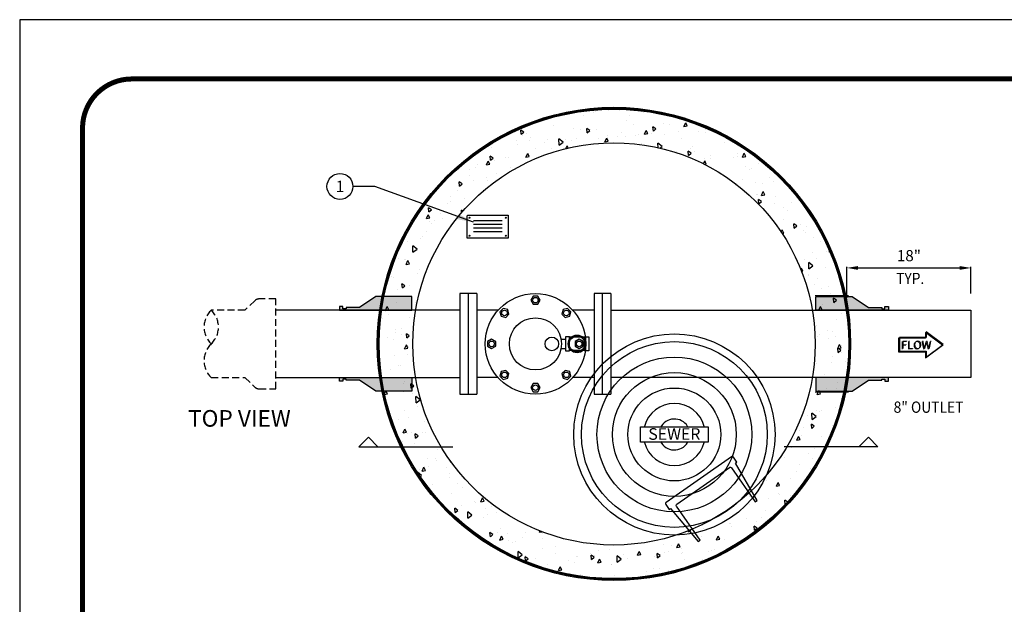
# Model space of a CAD drawing. Extents: x -126 to 163, y 80 to 454.
# Drawn here: x -126 to 50, y 350 to 454 of the extents above; entities that cross this region are included whole.
import ezdxf
from ezdxf.enums import TextEntityAlignment as Align

# ---------------------------------------------------------------- set-up
doc = ezdxf.new("R2010")
doc.units = 0
doc.header["$LTSCALE"] = 5
doc.header["$MEASUREMENT"] = 0
doc.linetypes.add('HIDDEN', pattern=[0.375, 0.25, -0.125])
doc.layers.get('0').update_dxf_attribs({"linetype": 'CONTINUOUS'})
doc.layers.get('DEFPOINTS').update_dxf_attribs({"linetype": 'CONTINUOUS'})
for name, color, linetype in [('CON', 6, 'CONTINUOUS'), ('DIM', 1, 'CONTINUOUS'), ('HATCH', 2, 'CONTINUOUS'), ('NOT', 7, 'CONTINUOUS'), ('PVF', 3, 'CONTINUOUS'), ('SHT', 1, 'CONTINUOUS'), ('TEX', 9, 'CONTINUOUS')]:
    doc.layers.add(name, color=color, linetype=linetype)
doc.layers.add('NO PRINT', color=7, linetype='CONTINUOUS', plot=False)
doc.styles.add('4', font='simplex')
doc.styles.add('SIMPLEX', font='SIMPLEX.SHX', dxfattribs={"width": 0.9})
doc.dimstyles.get("Standard").update_dxf_attribs({"dimtxt": 0.18, "dimasz": 0.18, "dimexe": 0.18, "dimexo": 0.0625, "dimgap": 0.09, "dimtad": 0, "dimtih": 1, "dimtoh": 1, "dimdec": 4, "dimzin": 0, "dimdsep": 46, "dimtxsty": 'Standard', "dimcen": 0.09, "dimadec": 0, "dimazin": 0, "dimtfac": 1, "dimtdec": 4, "dimtofl": 0, "dimtmove": 0, "dimatfit": 3, "dimfxl": 0, "dimtolj": 1, "dimtzin": 0, "dimarcsym": 0})

# ---------------------------------------------------------------- blocks, each defined once
blk = doc.blocks.new('*D12')
at = {"layer": 'DEFPOINTS', "color": 0, "linetype": 'Continuous'}
for p in [(43.73, 409.94), (43.73, 402.38), (21.52, 401.59)]:
    blk.add_point(p, dxfattribs=at)
at = {"layer": 'DIM', "color": 0, "linetype": 'Continuous', "lineweight": -2}
for p, q in [((21.52, 404.59), (21.52, 410.12)), ((23.52, 409.94), (41.73, 409.94)), ((43.73, 405.38), (43.73, 410.12))]:
    blk.add_line(p, q, dxfattribs=at)
at = {"layer": 'DIM', "color": 0, "linetype": 'Continuous'}
for points in [[(23.52, 410.27), (23.52, 409.6), (21.52, 409.94)], [(41.73, 410.27), (41.73, 409.6), (43.73, 409.94)]]:
    blk.add_solid(points, dxfattribs=at)
at = {"layer": 'DIM', "color": 0, "linetype": 'Continuous', "insert": (32.63, 412.13), "char_height": 2, "attachment_point": 5, "style": 'SIMPLEX'}
blk.add_mtext('\\A1;18"', dxfattribs=at)
blk = doc.blocks.new('*X1')
at = {"color": 0, "linetype": 'Continuous'}
for p, q in [((-9.89, 479.31), (-9.89, 479.31)), ((-9.79, 479.68), (-9.79, 479.68)), ((-5.1, 479.69), (-5.1, 479.69)), ((-4.62, 479.91), (-4.62, 479.91)), ((-2.46, 480.19), (-2.47, 480.59)), ((-2.46, 480.19), (-1.9, 480.6)), ((-0.29, 480.1), (-0.29, 480.1)), ((2.72, 480.23), (2.72, 480.23)), ((3.89, 479.66), (3.89, 479.66)), ((-14.78, 478.27), (-14.78, 478.27)), ((-12.34, 478.81), (-12.34, 478.81)), ((-6.84, 479.06), (-6.84, 479.06)), ((0.82, 478.2), (0.82, 478.2)), ((1.45, 479.12), (1.45, 479.12)), ((2.18, 477.45), (2.18, 477.45)), ((7.57, 477.74), (7.57, 477.74)), ((8.5, 477.52), (8.5, 477.52)), ((11.17, 477.16), (11.47, 477.84)), ((11.76, 477.27), (11.47, 477.84)), ((11.77, 478.24), (11.77, 478.24)), ((-17.94, 475.77), (-18.01, 476.51)), ((-17.48, 476.15), (-18.01, 476.51)), ((-17.94, 475.77), (-17.48, 476.15)), ((-17.02, 475.87), (-17.02, 475.87)), ((-12.24, 477.37), (-12.24, 477.37)), ((-8.66, 476.88), (-8.66, 476.88)), ((-7.42, 476.66), (-7.42, 476.66)), ((-6.13, 476.06), (-6.19, 476.8)), ((-5.67, 476.44), (-6.19, 476.8)), ((-6.13, 476.06), (-5.67, 476.44)), ((-4.57, 476.62), (-4.57, 476.62)), ((-0.05, 476.05), (-0.05, 476.05)), ((3.08, 475.76), (3.08, 475.76)), ((4.1, 475.79), (4.4, 476.47)), ((4.1, 475.79), (4.69, 475.9)), ((4.69, 475.9), (4.4, 476.47)), ((5.43, 475.83), (5.43, 475.83)), ((5.69, 476.35), (5.62, 477.09)), ((6.15, 476.73), (5.62, 477.09)), ((5.69, 476.35), (6.15, 476.73)), ((7.73, 475.76), (7.73, 475.76)), ((10.24, 476.24), (10.24, 476.24)), ((11.17, 477.16), (11.76, 477.27)), ((13.74, 476.36), (13.74, 476.36)), ((15.03, 476.62), (15.03, 476.62)), ((15.07, 476.08), (15.07, 476.08)), ((16.16, 476.77), (16.16, 476.77)), ((-23.04, 474.02), (-23.04, 474.02)), ((-18.71, 474.65), (-18.71, 474.65)), ((-17.65, 475.61), (-17.65, 475.61)), ((-16.46, 474.71), (-16.46, 474.71)), ((-16.27, 475.19), (-16.27, 475.19)), ((-13.76, 474.25), (-13.76, 474.25)), ((-13.21, 474.85), (-13.21, 474.85)), ((-11.18, 473.81), (-11.2, 474.94)), ((-10.45, 474.34), (-11.2, 474.94)), ((-11.18, 473.81), (-10.45, 474.34)), ((-9.97, 474.93), (-9.97, 474.93)), ((-8.96, 474.66), (-8.96, 474.66)), ((-8.03, 475.08), (-8.03, 475.08)), ((-4.17, 475.04), (-4.17, 475.04)), ((-2.97, 474.41), (-2.66, 475.1)), ((-2.97, 474.41), (-2.38, 474.53)), ((-2.38, 474.53), (-2.66, 475.1)), ((-2.49, 475.51), (-2.49, 475.51)), ((-0.69, 475.4), (-0.69, 475.4)), ((0.64, 475.45), (0.64, 475.45)), ((2.56, 475.54), (2.56, 475.54)), ((3.64, 474.12), (3.64, 474.12)), ((6.53, 473.38), (6.51, 474.19)), ((7.26, 473.6), (6.51, 474.19)), ((10.76, 475.08), (10.76, 475.08)), ((18.43, 474.33), (18.43, 474.33)), ((-23.36, 473.47), (-23.36, 473.47)), ((-18.56, 473.87), (-18.56, 473.87)), ((-17.1, 471.66), (-16.8, 472.35)), ((-16.51, 471.78), (-16.8, 472.35)), ((-15.38, 473.17), (-15.38, 473.17)), ((-12.59, 473.27), (-12.59, 473.27)), ((-9.96, 473.22), (-9.73, 473.72)), ((-9.53, 473.32), (-9.73, 473.72)), ((6.86, 473.31), (7.26, 473.6)), ((9.81, 472.75), (9.81, 472.75)), ((11.99, 472.01), (11.92, 472.76)), ((12.45, 472.39), (11.92, 472.76)), ((11.99, 472.01), (12.45, 472.39)), ((12.25, 473.29), (12.25, 473.29)), ((12.7, 473.59), (12.7, 473.59)), ((13.03, 472.64), (13.03, 472.64)), ((20.76, 472.38), (20.76, 472.38)), ((21.64, 471.69), (21.95, 472.37)), ((22.23, 471.8), (21.95, 472.37)), ((23.8, 472.3), (23.8, 472.31)), ((23.8, 472.3), (23.81, 472.31)), ((-25.69, 470.43), (-25.69, 470.43)), ((-24.17, 470.29), (-23.87, 470.98)), ((-24.17, 470.29), (-23.58, 470.4)), ((-23.58, 470.4), (-23.87, 470.98)), ((-23.46, 471.14), (-23.52, 471.88)), ((-23, 471.52), (-23.52, 471.88)), ((-23.46, 471.14), (-23, 471.52)), ((-22.65, 471.04), (-22.65, 471.04)), ((-20.77, 471.58), (-20.77, 471.58)), ((-20.21, 471.58), (-20.21, 471.58)), ((-17.1, 471.66), (-16.51, 471.78)), ((-16.09, 471.22), (-16.09, 471.22)), ((14.66, 470.5), (14.88, 471)), ((15.16, 470.43), (14.88, 471)), ((14.9, 471.39), (14.9, 471.39)), ((14.9, 470.38), (15.16, 470.43)), ((15.93, 471.36), (15.93, 471.36)), ((15.96, 471.97), (15.96, 471.97)), ((20.08, 471.62), (20.08, 471.62)), ((20.7, 471.89), (20.7, 471.89)), ((21.64, 471.69), (22.23, 471.8)), ((24.54, 470.53), (24.54, 470.53)), ((-27.22, 469.56), (-27.22, 469.56)), ((-26.17, 469.89), (-26.17, 469.89)), ((-22.43, 468.82), (-22.43, 468.82)), ((-19.87, 469.88), (-19.87, 469.88)), ((15.3, 470.2), (15.3, 470.2)), ((22.1, 469.99), (22.1, 469.99)), ((22.97, 469.45), (22.97, 469.45)), ((23.23, 469.73), (23.23, 469.73)), ((-28.97, 466.51), (-29.04, 467.26)), ((-28.51, 466.9), (-29.04, 467.26)), ((-28.97, 466.51), (-28.51, 466.9)), ((-27.23, 468.43), (-27.23, 468.43)), ((-26.58, 467.42), (-26.58, 467.42)), ((-24.14, 467.96), (-24.14, 467.96)), ((-23.9, 467.45), (-23.9, 467.45)), ((20.6, 466.91), (20.6, 466.91)), ((21.69, 467.73), (21.69, 467.73)), ((24.01, 467.11), (24.01, 467.11)), ((25.24, 467.01), (25.24, 467.01)), ((26.48, 468.11), (26.48, 468.11)), ((27.25, 467.25), (27.25, 467.25)), ((-29.31, 465.69), (-29.31, 465.69)), ((-24.76, 465.79), (-24.76, 465.79)), ((25.05, 464.84), (25.35, 465.52)), ((25.64, 464.95), (25.35, 465.52)), ((-34.7, 464.11), (-34.7, 464.11)), ((-31.1, 463.38), (-31.1, 463.38)), ((-30.63, 464.72), (-30.63, 464.72)), ((-30.52, 463.81), (-30.52, 463.81)), ((-28.07, 464.35), (-28.07, 464.35)), ((24.16, 465.08), (24.16, 465.08)), ((24.29, 464.98), (24.29, 464.98)), ((24.59, 463.33), (24.52, 464.08)), ((25.05, 463.72), (24.52, 464.08)), ((24.59, 463.33), (25.05, 463.72)), ((25.05, 464.84), (25.64, 464.95)), ((27.41, 463.46), (27.41, 463.46)), ((27.5, 464.57), (27.5, 464.57)), ((30.46, 463.61), (30.46, 463.61)), ((32.22, 463.87), (32.22, 463.87)), ((-34.49, 461.88), (-34.55, 462.63)), ((-34.03, 462.27), (-34.55, 462.63)), ((-34.49, 461.88), (-34.03, 462.27)), ((-32.43, 461.67), (-32.43, 461.67)), ((-28.63, 461.77), (-28.64, 462.19)), ((-28.42, 462.01), (-28.64, 462.19)), ((29.01, 462.65), (29.01, 462.65)), ((29.77, 462.13), (29.77, 462.13)), ((-34.9, 460.69), (-34.59, 461.38)), ((-34.9, 460.69), (-34.31, 460.81)), ((-34.31, 460.81), (-34.59, 461.38)), ((-34.45, 460.19), (-34.45, 460.19)), ((-34.05, 459.89), (-34.05, 459.89)), ((-33.43, 460.35), (-33.43, 460.35)), ((-32.01, 460.73), (-32.01, 460.73)), ((28.96, 460.53), (28.96, 460.53)), ((-34.97, 458.34), (-34.97, 458.34)), ((28.34, 458.82), (28.34, 458.82)), ((28.57, 458.25), (28.76, 458.67)), ((28.72, 458.04), (29.04, 458.1)), ((29.05, 458.1), (28.76, 458.67)), ((30.89, 459), (30.82, 459.74)), ((31.35, 459.38), (30.82, 459.74)), ((30.89, 459), (31.35, 459.38)), ((32.04, 459.69), (32.04, 459.69)), ((32.64, 458.61), (32.64, 458.61)), ((32.94, 458.13), (32.94, 458.13)), ((33.15, 459.22), (33.15, 459.22)), ((-38.38, 456.58), (-38.38, 456.58)), ((-35.94, 457.12), (-35.94, 457.12)), ((-35.56, 457.54), (-35.56, 457.54)), ((34.31, 457.25), (34.31, 457.25)), ((35.61, 456.57), (35.61, 456.57)), ((-37.46, 455.06), (-37.46, 455.06)), ((-37.33, 454.68), (-37.35, 455.81)), ((-36.6, 455.22), (-37.35, 455.81)), ((-37.33, 454.68), (-36.6, 455.22)), ((-33.29, 455.1), (-33.29, 455.1)), ((34.08, 454.57), (34.08, 454.57)), ((36.58, 454.81), (36.58, 454.81)), ((37.19, 454.66), (37.12, 455.41)), ((37.45, 455.18), (37.12, 455.41)), ((37.19, 454.66), (37.55, 454.96)), ((-39.88, 453.5), (-39.88, 453.5)), ((-38.84, 453.29), (-38.84, 453.29)), ((-38.71, 453.33), (-38.71, 453.33)), ((-38.56, 452.47), (-38.26, 453.16)), ((-37.97, 452.59), (-38.26, 453.16)), ((-34.04, 453.69), (-34.04, 453.69)), ((32.77, 453.44), (32.77, 453.44)), ((33.52, 451.71), (33.5, 452.83)), ((34.25, 452.24), (33.5, 452.83)), ((34.88, 453.62), (34.88, 453.62)), ((37.32, 454.16), (37.32, 454.16)), ((37.95, 453.67), (37.95, 453.67)), ((-38.56, 452.47), (-37.97, 452.59)), ((-36.2, 451.58), (-36.2, 451.58)), ((32.07, 451.61), (32.17, 451.83)), ((32.45, 451.26), (32.17, 451.83)), ((32.23, 451.21), (32.45, 451.26)), ((33.52, 451.71), (34.25, 452.24)), ((36.54, 451.92), (36.54, 451.92)), ((-41.82, 449.31), (-41.82, 449.31)), ((-41.17, 450.26), (-41.17, 450.26)), ((-40.88, 450.23), (-40.88, 450.23)), ((-36.44, 450.89), (-36.44, 450.89)), ((33.39, 450.54), (33.39, 450.54)), ((33.44, 450.69), (33.44, 450.69)), ((35.01, 449.92), (35.01, 449.92)), ((-40.13, 447.96), (-40.13, 447.96)), ((-39.22, 448.29), (-39.29, 449.03)), ((-38.76, 448.67), (-39.29, 449.03)), ((-39.22, 448.29), (-38.76, 448.67)), ((-37.91, 448.64), (-37.91, 448.64)), ((34.53, 448.84), (34.53, 448.84)), ((35.71, 448.25), (35.71, 448.25)), ((37.07, 448.62), (37.07, 448.62)), ((-39.56, 446.87), (-39.56, 446.87)), ((37.47, 447.28), (37.47, 447.28)), ((37.97, 445.69), (37.91, 446.44)), ((38.43, 446.08), (37.91, 446.44)), ((37.97, 445.69), (38.43, 446.08)), ((37.98, 445.81), (37.98, 445.81)), ((-42.22, 444.25), (-41.92, 444.94)), ((-42.22, 444.25), (-41.63, 444.37)), ((-41.63, 444.37), (-41.92, 444.94)), ((-40.24, 445.61), (-40.24, 445.61)), ((-37.29, 444.43), (-37.29, 444.43)), ((-36.99, 443.99), (-36.99, 443.99)), ((-36.95, 445.72), (-36.95, 445.72)), ((35.27, 444.29), (35.58, 444.98)), ((35.27, 444.29), (35.86, 444.41)), ((35.86, 444.41), (35.58, 444.98)), ((35.93, 445.27), (35.93, 445.27)), ((38.46, 444.33), (38.46, 444.33)), ((-42.69, 442.74), (-42.69, 442.74)), ((-41.78, 443.61), (-41.78, 443.61)), ((-37.89, 442.97), (-37.89, 442.97)), ((38.4, 442.63), (38.4, 442.63)), ((39.3, 443.63), (39.3, 443.63)), ((40.25, 443.37), (40.25, 443.37)), ((-40.37, 440.89), (-40.37, 440.89)), ((-39.31, 440.96), (-39.31, 440.96)), ((34.84, 441.6), (34.84, 441.6)), ((36.86, 440.62), (36.86, 440.62)), ((37.81, 440.55), (37.81, 440.55)), ((-41.83, 439.35), (-41.83, 439.35)), ((-40.85, 438.96), (-40.85, 438.96)), ((-40.42, 440.3), (-40.42, 440.3)), ((-39.39, 439.9), (-39.39, 439.9)), ((-38.44, 439.32), (-38.5, 440.07)), ((-37.98, 439.71), (-38.5, 440.07)), ((-38.44, 439.32), (-37.98, 439.71)), ((35.04, 439.5), (35.04, 439.5)), ((35.37, 440.01), (35.37, 440.01)), ((37.1, 439.16), (37.1, 439.16)), ((38.29, 439.64), (38.29, 439.64)), ((-38.81, 437.4), (-38.51, 438.09)), ((-38.81, 437.4), (-38.23, 437.52)), ((-38.22, 437.52), (-38.51, 438.09)), ((-38.15, 437.86), (-38.15, 437.86)), ((38.68, 437.44), (38.98, 438.13)), ((38.68, 437.44), (39.27, 437.56)), ((38.76, 436.73), (38.69, 437.47)), ((39.22, 437.11), (38.69, 437.47)), ((38.76, 436.73), (39.22, 437.11)), ((39.27, 437.56), (38.98, 438.13)), ((39.33, 437.98), (39.33, 437.98)), ((-43.56, 436.1), (-43.56, 436.1)), ((-43.32, 436.28), (-43.32, 436.28)), ((-40.54, 436.2), (-40.54, 436.2)), ((-38.38, 436.31), (-38.38, 436.31)), ((37.79, 435.97), (37.79, 435.97)), ((39.37, 436.72), (39.37, 436.72)), ((-43.49, 435.08), (-43.59, 435.15)), ((-43.58, 435), (-43.49, 435.08)), ((-41.3, 433.66), (-41.3, 433.66)), ((-39.92, 434.31), (-39.92, 434.31)), ((-39.64, 434.35), (-39.64, 434.35)), ((34.87, 434.81), (34.87, 434.81)), ((37.56, 435.01), (37.56, 435.01)), ((40.05, 435.03), (40.05, 435.03)), ((-37.45, 431.66), (-37.45, 431.66)), ((36.25, 432.7), (36.25, 432.7)), ((40.26, 433.33), (40.26, 433.33)), ((-39.03, 431.22), (-39.03, 431.22)), ((-38.78, 431.59), (-38.78, 431.59)), ((-37.65, 430.36), (-37.72, 431.1)), ((-37.19, 430.74), (-37.72, 431.1)), ((-37.65, 430.36), (-37.19, 430.74)), ((33.91, 430.92), (33.91, 430.92)), ((35.02, 429.22), (35.32, 429.91)), ((35.61, 429.34), (35.32, 429.91)), ((36.63, 430.2), (36.63, 430.2)), ((38.52, 430.26), (38.52, 430.26)), ((38.72, 431.33), (38.72, 431.33)), ((39.79, 430.02), (39.79, 430.02)), ((-42.47, 429.18), (-42.17, 429.87)), ((-42.47, 429.18), (-41.89, 429.3)), ((-41.89, 429.3), (-42.17, 429.87)), ((-38.99, 429.66), (-38.99, 429.66)), ((-37.4, 429.36), (-37.4, 429.36)), ((-36.77, 427.69), (-36.8, 428.82)), ((-36.05, 428.22), (-36.79, 428.82)), ((-36.77, 427.69), (-36.05, 428.22)), ((-36.76, 428.78), (-36.76, 428.78)), ((35.02, 429.22), (35.61, 429.34)), ((39.54, 427.76), (39.48, 428.51)), ((39.79, 428.29), (39.48, 428.51)), ((-42.15, 427.19), (-42.15, 427.19)), ((-36.53, 427.01), (-36.53, 427.01)), ((35.86, 426.4), (35.86, 426.4)), ((38.3, 426.95), (38.3, 426.95)), ((39.54, 427.76), (39.69, 427.89)), ((-41.34, 425.75), (-41.34, 425.75)), ((-39.88, 424.76), (-39.88, 424.76)), ((-38.9, 426.29), (-38.9, 426.29)), ((-38.06, 425.01), (-38.06, 425.01)), ((33.22, 425.37), (33.22, 425.37)), ((34.08, 424.71), (34.06, 425.84)), ((34.81, 425.24), (34.06, 425.84)), ((34.08, 424.71), (34.81, 425.24)), ((34.84, 426.27), (34.84, 426.27)), ((35.39, 426.13), (35.39, 426.13)), ((-39.07, 422.33), (-38.76, 423.02)), ((-38.48, 422.45), (-38.76, 423.02)), ((-35.22, 424.36), (-35.22, 424.36)), ((32.52, 423.24), (32.52, 423.24)), ((34.03, 423.13), (33.96, 423.88)), ((34.49, 423.52), (33.96, 423.88)), ((34.03, 423.13), (34.49, 423.52)), ((34.37, 423.33), (34.37, 423.33)), ((37.66, 423.69), (37.66, 423.69)), ((-39.07, 422.33), (-38.48, 422.45)), ((-38.27, 422.25), (-38.27, 422.25)), ((-37.61, 422.32), (-37.61, 422.32)), ((-36.87, 421.39), (-36.93, 422.14)), ((-36.41, 421.78), (-36.93, 422.14)), ((-36.87, 421.39), (-36.41, 421.78)), ((-35.6, 422.36), (-35.6, 422.36)), ((-35.02, 422.39), (-35.02, 422.39)), ((30.98, 421.24), (30.98, 421.24)), ((31.36, 421), (31.66, 421.69)), ((31.36, 421), (31.94, 421.12)), ((31.95, 421.12), (31.66, 421.69)), ((31.92, 422.79), (31.92, 422.79)), ((32.25, 421.93), (32.25, 421.93)), ((35.77, 421.62), (35.77, 421.62)), ((-39.15, 420.75), (-39.15, 420.75)), ((-37.13, 420.36), (-37.13, 420.36)), ((-35.34, 419.88), (-35.34, 419.88)), ((-32.98, 419.37), (-32.98, 419.37)), ((30.43, 419.72), (30.43, 419.72)), ((34.51, 419.49), (34.51, 419.49)), ((37.14, 420.86), (37.14, 420.86)), ((-34.67, 417.72), (-34.67, 417.72)), ((-33.26, 417.78), (-33.26, 417.78)), ((29.13, 417.9), (29.13, 417.9)), ((33.45, 418.59), (33.45, 418.59)), ((34.11, 417.79), (34.11, 417.79)), ((-35.66, 415.48), (-35.36, 416.17)), ((-35.07, 415.6), (-35.36, 416.17)), ((-34.47, 416.3), (-34.47, 416.3)), ((-33.07, 417.44), (-33.07, 417.44)), ((-31.41, 416.1), (-31.41, 416.1)), ((-30.57, 417.05), (-30.58, 417.23)), ((-30.57, 417.05), (-30.5, 417.11)), ((27.1, 416.18), (27.1, 416.18)), ((31.91, 416.59), (31.91, 416.59)), ((33.73, 416.03), (33.73, 416.03)), ((-36.92, 415.76), (-36.92, 415.76)), ((-36.5, 414.63), (-36.52, 415.32)), ((-35.77, 414.72), (-36.52, 415.32)), ((-36.3, 414.33), (-35.77, 414.72)), ((-36.2, 415.71), (-36.2, 415.71)), ((-35.66, 415.48), (-35.07, 415.6)), ((-30.81, 415), (-30.81, 415)), ((-30.79, 414.37), (-30.79, 414.37)), ((30.18, 414.17), (30.18, 414.17)), ((31.39, 415.46), (31.39, 415.46)), ((-33.74, 413.07), (-33.74, 413.07)), ((-29.33, 413.27), (-29.33, 413.27)), ((-28.54, 412.56), (-28.54, 412.56)), ((24.78, 413.15), (24.78, 413.15)), ((25.99, 413.78), (25.99, 413.78)), ((27.7, 412.78), (28, 413.46)), ((27.7, 412.78), (28.28, 412.89)), ((28.28, 412.89), (28, 413.46)), ((-30.48, 411.45), (-30.48, 411.45)), ((-25.19, 410.01), (-24.88, 410.7)), ((-24.6, 410.12), (-24.88, 410.7)), ((22.97, 410.87), (22.97, 410.87)), ((23.24, 411.15), (23.24, 411.15)), ((26.24, 410.56), (26.24, 410.56)), ((28.03, 411.54), (28.03, 411.54)), ((28.26, 411.34), (28.26, 411.34)), ((30.31, 411.2), (30.31, 411.2)), ((-32.05, 409.09), (-31.95, 409.32)), ((-31.66, 408.75), (-31.95, 409.32)), ((-31.72, 408.74), (-31.66, 408.75)), ((-29.78, 408.09), (-29.85, 408.83)), ((-29.32, 408.47), (-29.85, 408.83)), ((-28.56, 409.38), (-28.56, 409.38)), ((-26.27, 410.12), (-26.27, 410.12)), ((-26.12, 409.92), (-26.12, 409.92)), ((-25.19, 410.01), (-24.6, 410.12)), ((-24.33, 408.81), (-24.33, 408.81)), ((-23.21, 409.21), (-23.21, 409.21)), ((22.85, 409.57), (22.85, 409.57)), ((29.29, 409.54), (29.23, 410.29)), ((29.75, 409.92), (29.23, 410.29)), ((29.29, 409.54), (29.75, 409.92)), ((-29.78, 408.09), (-29.32, 408.47)), ((-29.5, 408.58), (-29.5, 408.58)), ((-27.5, 407.07), (-27.52, 408.2)), ((-26.77, 407.6), (-27.52, 408.2)), ((-27.5, 407.07), (-26.77, 407.6)), ((-24.75, 407.2), (-24.75, 407.2)), ((-24, 407.68), (-24, 407.68)), ((-22.44, 408), (-22.44, 408)), ((25.12, 407.13), (25.12, 407.13)), ((25.71, 408.5), (25.71, 408.5)), ((-29.56, 406.8), (-29.56, 406.8)), ((-21.74, 405.24), (-21.74, 405.24)), ((14.38, 405.82), (14.38, 405.82)), ((14.57, 405.71), (14.57, 405.71)), ((14.69, 405.25), (14.69, 405.25)), ((19.36, 406.1), (19.36, 406.1)), ((19.55, 406.04), (19.55, 406.04)), ((19.73, 405.55), (19.73, 405.55)), ((22.31, 406.94), (22.31, 406.94)), ((23.78, 404.91), (23.71, 405.66)), ((24.24, 405.3), (23.71, 405.66)), ((23.78, 404.91), (24.24, 405.3)), ((24.03, 404.56), (24.34, 405.24)), ((24.17, 406.5), (24.17, 406.5)), ((24.57, 404.78), (24.34, 405.24)), ((25.63, 405.63), (25.62, 405.96)), ((25.83, 405.8), (25.62, 405.96)), ((-26.37, 404.38), (-26.37, 404.38)), ((-23.48, 403.75), (-23.55, 404.5)), ((-23.02, 404.13), (-23.55, 404.5)), ((-23.48, 403.75), (-23.02, 404.13)), ((-22.28, 404.56), (-22.28, 404.56)), ((-21.78, 403.16), (-21.47, 403.85)), ((-21.19, 403.28), (-21.47, 403.85)), ((-20.4, 404.3), (-20.4, 404.3)), ((-17.76, 403.55), (-17.76, 403.55)), ((-17.15, 404.44), (-17.15, 404.44)), ((-14.71, 404.54), (-14.6, 404.78)), ((-14.71, 404.54), (-14.22, 404.63)), ((-14.08, 404.38), (-14.08, 404.38)), ((11.96, 404.62), (11.95, 404.81)), ((11.96, 404.62), (12.42, 405)), ((12.25, 404.71), (12.25, 404.71)), ((14.33, 403.86), (14.33, 403.86)), ((16.97, 403.18), (17.27, 403.87)), ((17.56, 403.3), (17.27, 403.87)), ((24.03, 404.56), (24.35, 404.62)), ((-23.82, 402.55), (-23.82, 402.55)), ((-21.78, 403.16), (-21.19, 403.28)), ((-20.2, 403), (-20.2, 403)), ((-19.47, 402.8), (-19.47, 402.8)), ((-19.03, 402.94), (-19.03, 402.94)), ((-14.22, 403.34), (-14.22, 403.34)), ((-11.81, 401.94), (-11.81, 401.94)), ((7.44, 402.28), (7.44, 402.28)), ((8.92, 402.1), (8.92, 402.1)), ((9.9, 401.81), (10.2, 402.49)), ((9.9, 401.81), (10.49, 401.92)), ((10.49, 401.92), (10.2, 402.49)), ((16.97, 403.18), (17.56, 403.3)), ((17.04, 403.07), (17.04, 403.07)), ((18.38, 403.33), (18.38, 403.33)), ((22, 403.11), (22, 403.11)), ((-18.5, 399.95), (-18.52, 401.08)), ((-17.77, 400.48), (-18.52, 401.08)), ((-18.5, 399.95), (-17.77, 400.48)), ((-17.18, 399.41), (-17.25, 400.16)), ((-16.72, 399.8), (-17.25, 400.16)), ((-17.2, 400.36), (-17.2, 400.36)), ((-14.08, 401.62), (-14.08, 401.62)), ((-11.76, 400.7), (-11.76, 400.7)), ((-8.05, 400.16), (-8.05, 400.16)), ((-7.91, 400.24), (-7.91, 400.24)), ((-5.47, 400.78), (-5.47, 400.78)), ((-5.37, 399.7), (-5.43, 400.45)), ((-4.91, 400.09), (-5.43, 400.45)), ((-5.37, 399.7), (-4.91, 400.09)), ((-4.8, 400.3), (-4.8, 400.3)), ((-4.13, 401.26), (-4.13, 401.26)), ((-2.16, 401.49), (-2.16, 401.49)), ((-0.79, 399.21), (-0.81, 400.33)), ((-0.06, 399.74), (-0.81, 400.33)), ((0.37, 400.52), (0.37, 400.52)), ((2.83, 400.44), (3.14, 401.12)), ((2.83, 400.44), (3.42, 400.55)), ((3.42, 400.55), (3.14, 401.12)), ((3.53, 400.51), (3.53, 400.51)), ((5.9, 400.27), (5.9, 400.27)), ((6.45, 399.99), (6.38, 400.74)), ((6.91, 400.38), (6.38, 400.74)), ((6.45, 399.99), (6.91, 400.38)), ((7.71, 400.84), (7.71, 400.84)), ((8.32, 401.1), (8.32, 401.1)), ((10.69, 400.66), (10.69, 400.66)), ((10.76, 401.64), (10.76, 401.64)), ((10.96, 400.99), (10.96, 400.99)), ((15.5, 401.06), (15.5, 401.06)), ((16.14, 401.21), (16.14, 401.21)), ((16.6, 401.42), (16.6, 401.42)), ((18.23, 400.72), (18.2, 401.03)), ((18.47, 400.85), (18.2, 401.03)), ((-17.18, 399.41), (-16.72, 399.8)), ((-15.39, 399.83), (-15.39, 399.83)), ((-13.29, 398.69), (-13.29, 398.69)), ((-11.3, 397.69), (-11, 398.37)), ((-10.71, 397.8), (-11, 398.37)), ((-9.54, 399.5), (-9.54, 399.5)), ((-8.5, 399.08), (-8.5, 399.08)), ((-4.24, 399.06), (-3.93, 399.75)), ((-4.24, 399.06), (-3.65, 399.18)), ((-3.65, 399.18), (-3.93, 399.75)), ((-3.7, 399.48), (-3.7, 399.48)), ((-1.87, 398.82), (-1.87, 398.82)), ((-1.79, 398.86), (-1.79, 398.86)), ((-0.79, 399.21), (-0.06, 399.74)), ((1.1, 399.87), (1.1, 399.87)), ((11.19, 399.66), (11.19, 399.66)), ((14.44, 399.71), (14.44, 399.71)), ((-11.3, 397.69), (-10.71, 397.8)), ((-9.4, 397.17), (-9.4, 397.17)), ((-7.28, 397.06), (-7.28, 397.06)), ((-1.23, 396.84), (-1.23, 396.84)), ((4.39, 397.48), (4.39, 397.48)), ((5.8, 398.07), (5.8, 398.07)), ((6.83, 398.02), (6.83, 398.02)), ((8.37, 397.63), (8.37, 397.63)), ((0.4, 396.38), (0.4, 396.38)), ((0.88, 395.97), (0.87, 396.11)), ((1.05, 395.98), (0.87, 396.11))]:
    blk.add_line(p, q, dxfattribs=at)
blk = doc.blocks.new('FLOW-R')
at = {"layer": 'TEX', "linetype": 'Continuous'}
blk.add_lwpolyline([(-9.232, 3.696), (-23.632, 3.696), (-23.632, -3.696), (-9.232, -3.696), (-9.232, -6.816), (0, 0), (-9.232, 6.816)], close=True, dxfattribs=at)
at = {"layer": 'TEX', "linetype": 'Continuous', "style": 'SIMPLEX'}
blk.add_text('FLOW', height=4.40832, dxfattribs=at).set_placement((-22.52736, -2.33152))

msp = doc.modelspace()

# ---------------------------------------------------------------- hatches: boundary and pattern name
at = {"layer": 'DIM', "linetype": 'Continuous'}
for points in [[(-56.283, 404.808), (-62.747, 404.808), (-65.688, 402.848), (-68.085, 402.848), (-68.085, 402.63), (-68.629, 402.63), (-68.629, 403.029), (-69.283, 403.029), (-69.283, 402.375), (-56.283, 402.375)], [(15.986, 404.808), (22.45, 404.808), (25.391, 402.848), (27.788, 402.848), (27.788, 402.63), (28.332, 402.63), (28.332, 403.029), (28.986, 403.029), (28.986, 402.375), (15.986, 402.375)], [(-56.283, 387.875), (-62.747, 387.875), (-65.688, 389.836), (-68.085, 389.836), (-68.085, 390.054), (-68.629, 390.054), (-68.629, 389.654), (-69.283, 389.654), (-69.283, 390.309), (-56.283, 390.309)], [(15.986, 387.875), (22.45, 387.875), (25.391, 389.836), (27.788, 389.836), (27.788, 390.054), (28.332, 390.054), (28.332, 389.654), (28.986, 389.654), (28.986, 390.309), (15.986, 390.309)]]:
    msp.add_hatch(color=256, dxfattribs=at).paths.add_polyline_path(points)

# ---------------------------------------------------------------- linework, layer by layer
at = {"linetype": 'Continuous'}
for p, q in [((-46.275, 419.385), (-39.1, 419.385)), ((-39.1, 419.385), (-39.1, 415.24)), ((-46.418, 415.24), (-46.418, 419.242)), ((-45.275, 418.413), (-40.158, 418.413)), ((-45.275, 417.756), (-40.158, 417.756)), ((-45.275, 417.098), (-40.158, 417.098)), ((-45.275, 416.441), (-40.158, 416.441)), ((-39.1, 415.24), (-46.418, 415.24))]:
    msp.add_line(p, q, dxfattribs=at)
for centre in [(-46.018, 418.928), (-39.501, 418.928), (-46.018, 415.698), (-39.501, 415.698)]:
    msp.add_circle(centre, 0.0858, dxfattribs=at)
at = {"layer": 'CON', "linetype": 'Continuous'}
for points in [[(-56.283, 404.808), (-62.747, 404.808), (-65.688, 402.848), (-68.085, 402.848), (-68.085, 402.63), (-68.629, 402.63), (-68.629, 403.029), (-69.283, 403.029), (-69.283, 402.375), (-56.283, 402.375)], [(15.986, 404.808), (22.45, 404.808), (25.391, 402.848), (27.788, 402.848), (27.788, 402.63), (28.332, 402.63), (28.332, 403.029), (28.986, 403.029), (28.986, 402.375), (15.986, 402.375)], [(-56.283, 387.875), (-62.747, 387.875), (-65.688, 389.836), (-68.085, 389.836), (-68.085, 390.054), (-68.629, 390.054), (-68.629, 389.654), (-69.283, 389.654), (-69.283, 390.309), (-56.283, 390.309)], [(15.986, 387.875), (22.45, 387.875), (25.391, 389.836), (27.788, 389.836), (27.788, 390.054), (28.332, 390.054), (28.332, 389.654), (28.986, 389.654), (28.986, 390.309), (15.986, 390.309)]]:
    msp.add_lwpolyline(points, close=True, dxfattribs=at)
at = {"layer": 'CON', "linetype": 'HIDDEN', "const_width": 0.2}
for points in [[(21.851, 404.998), (15.851, 404.998)], [(21.851, 387.686), (15.851, 387.686)]]:
    msp.add_lwpolyline(points, dxfattribs=at)
at = {"layer": 'CON', "linetype": 'Continuous'}
for radius in [42.344, 42.172, 42, 36]:
    msp.add_circle((-20.149, 396.342), radius, dxfattribs=at)
at = {"layer": 'DIM', "linetype": 'Continuous'}
for p, q in [((-65.767, 377.92), (-48.974, 377.92)), ((27.094, 377.943), (10.301, 377.943))]:
    msp.add_line(p, q, dxfattribs=at)
for points in [[(-62.367, 377.92), (-64.067, 379.62), (-65.767, 377.92)], [(23.693, 377.943), (25.393, 379.643), (27.094, 377.943)]]:
    msp.add_lwpolyline(points, dxfattribs=at)
for centre, radius in [((-69.173, 424.531), 2.32), ((-31.257, 396.342), 1.216)]:
    msp.add_circle(centre, radius, dxfattribs=at)
msp.add_arc((-46.275, 419.242), 0.143, 90, 180, dxfattribs=at)
at = {"layer": 'HATCH'}
msp.add_lwpolyline([(-15.4, 378.745), (-15.4, 381.516), (-3.278, 381.516), (-3.278, 378.745), (-15.4, 378.745)], dxfattribs=at)
for radius in [18.009, 16.624, 13.853, 11.083, 8.312]:
    msp.add_circle((-9.339, 380.13), radius, dxfattribs=at)
for radius, start, end in [(5.541, 14.93, 165.07001), (2.771, 31.61, 153.42999), (2.771, 206.57001, 328.39), (5.541, 194.92999, 345.07)]:
    msp.add_arc((-9.339, 380.13), radius, start, end, dxfattribs=at)
at = {"layer": 'NO PRINT'}
msp.add_lwpolyline([(-126.477, 80.008), (162.804, 80.008), (162.804, 454.371), (-126.477, 454.371)], close=True, dxfattribs=at)
at = {"layer": 'PVF', "linetype": 'Continuous'}
for p, q in [((-44.698, 405.342), (-47.698, 405.342)), ((-20.698, 405.342), (-23.698, 405.342)), ((-40.876, 402.375), (-44.698, 402.375)), ((-23.698, 402.375), (-27.52, 402.375)), ((-29.604, 397.165), (-28.858, 397.165)), ((-25.393, 397.527), (-28.098, 397.527)), ((-29.604, 395.519), (-28.858, 395.519)), ((-25.393, 395.157), (-28.098, 395.157)), ((-40.876, 390.309), (-44.698, 390.309)), ((-23.698, 390.309), (-27.52, 390.309))]:
    msp.add_line(p, q, dxfattribs=at)
for points in [[(-47.698, 405.342), (-47.698, 387.342), (-44.698, 387.342)], [(-46.198, 387.342), (-46.198, 405.342)], [(-44.698, 405.342), (-44.698, 387.342)], [(-23.698, 405.342), (-23.698, 387.342), (-20.698, 387.342)], [(-22.198, 387.342), (-22.198, 405.342)], [(-20.698, 405.342), (-20.698, 387.342)], [(-47.698, 402.375), (-80.652, 402.375)], [(-20.698, 402.375), (43.731, 402.375), (43.731, 390.309), (-20.698, 390.309)], [(-80.652, 390.309), (-47.698, 390.309)]]:
    msp.add_lwpolyline(points, dxfattribs=at)
at = {"layer": 'PVF', "linetype": 'HIDDEN'}
msp.add_lwpolyline([(-92.204, 396.342, 0.4288113), (-92.204, 390.309), (-86.167, 390.309), (-84.405, 388.61, 0.1941082), (-83.63, 388.298), (-80.652, 388.298), (-80.652, 404.386), (-83.63, 404.386, 0.1941082), (-84.405, 404.073), (-86.167, 402.375), (-92.204, 402.375, -0.4288113)], format="xyb", close=True, dxfattribs=at)
at = {"layer": 'PVF', "linetype": 'Continuous'}
for points in [[(-33.365, 404.175), (-33.782, 404.896), (-34.614, 404.896), (-35.03, 404.175), (-34.614, 403.454), (-33.782, 403.454)], [(-39.148, 402.469), (-39.952, 402.685), (-40.541, 402.096), (-40.325, 401.292), (-39.521, 401.077), (-38.933, 401.665)], [(-28.07, 401.292), (-27.855, 402.096), (-28.443, 402.685), (-29.247, 402.469), (-29.463, 401.665), (-28.874, 401.077)], [(-42.031, 397.174), (-42.752, 396.758), (-42.752, 395.926), (-42.031, 395.509), (-41.31, 395.926), (-41.31, 396.758)], [(-28.834, 395.073), (-28.098, 395.073), (-28.098, 397.611), (-28.834, 397.611), (-28.834, 395.073)], [(-26.365, 395.509), (-25.644, 395.926), (-25.644, 396.758), (-26.365, 397.174), (-27.085, 396.758), (-27.085, 395.926)], [(-24.658, 395.073), (-25.393, 395.073), (-25.393, 397.611), (-24.658, 397.611), (-24.658, 395.073)], [(-40.325, 391.392), (-40.541, 390.587), (-39.952, 389.999), (-39.148, 390.214), (-38.933, 391.018), (-39.521, 391.607)], [(-29.247, 390.214), (-28.443, 389.999), (-27.855, 390.587), (-28.07, 391.392), (-28.874, 391.607), (-29.463, 391.018)], [(-35.03, 388.509), (-34.614, 387.788), (-33.782, 387.788), (-33.365, 388.509), (-33.782, 389.229), (-34.614, 389.229)]]:
    msp.add_lwpolyline(points, close=True, dxfattribs=at)
msp.add_lwpolyline([(-8.909, 367.67), (0.512, 374.238, -0.4142136), (0.871, 374.174), (5.13, 368.065), (5.482, 368.31), (1.63, 375.018), (1.868, 375.184), (1.242, 376.082, 0.4142136), (0.883, 376.146), (-10.827, 367.981, 0.4142136), (-10.891, 367.622), (-10.265, 366.724), (-10.027, 366.89), (-5.065, 360.957), (-4.713, 361.202), (-8.973, 367.311, -0.4142136)], format="xyb", close=True, dxfattribs=at)
for centre, radius in [((-34.198, 396.342), 9), ((-34.198, 404.175), 0.5), ((-39.737, 401.881), 0.5), ((-28.659, 401.881), 0.5), ((-34.198, 396.342), 4.667), ((-42.031, 396.342), 0.5), ((-26.746, 396.342), 1.586), ((-26.746, 396.342), 1.388), ((-26.365, 396.342), 0.5), ((-39.737, 390.803), 0.5), ((-28.659, 390.803), 0.5), ((-34.198, 388.509), 0.5)]:
    msp.add_circle(centre, radius, dxfattribs=at)
at = {"layer": 'PVF', "linetype": 'HIDDEN'}
msp.add_arc((-89.333, 399.359), 4.164, 133.5796, 226.4204, dxfattribs=at)
at = {"layer": 'SHT', "color": 2, "linetype": 'Continuous', "const_width": 0.898}
msp.add_lwpolyline([(-115.234, 434.967), (-115.234, 99.412, 0.4142136), (-106.438, 90.616), (142.765, 90.616, 0.4142136), (151.561, 99.412), (151.561, 434.967, 0.4142108), (142.765, 443.763), (-106.438, 443.763, 0.4139118)], format="xyb", close=True, dxfattribs=at)

# ---------------------------------------------------------------- block references
at = {"layer": 'PVF', "linetype": 'Continuous', "xscale": 0.3319991700000315, "yscale": 0.3319991700000315, "zscale": 0.3319991700000315}
for p in [(38.633, 396.129), (38.78, 396.24)]:
    msp.add_blockref('FLOW-R', p, dxfattribs=at)
at = {"layer": 'TEX', "linetype": 'Continuous'}
msp.add_blockref('*X1', (-18.785, -41.918), dxfattribs=at)

# ---------------------------------------------------------------- texts
at = {"color": 1, "style": 'SIMPLEX'}
msp.add_text('1', height=2.03, dxfattribs=at).set_placement((-69.173, 424.531), align=Align.MIDDLE_CENTER)
at = {"layer": 'DIM', "linetype": 'Continuous', "style": 'SIMPLEX', "width": 0.9}
msp.add_text('TYP.', height=2, dxfattribs=at).set_placement((32.87, 407.061), align=Align.CENTER)
at = {"layer": 'HATCH', "style": '4'}
msp.add_text('SEWER', height=2.078, dxfattribs=at).set_placement((-9.339, 379.178), align=Align.CENTER)
at = {"layer": 'NOT', "style": 'SIMPLEX', "width": 0.9}
msp.add_text('8" OUTLET', height=2.0197, dxfattribs=at).set_placement((29.892, 384.009))
at = {"layer": 'NOT', "linetype": 'Continuous', "style": 'SIMPLEX'}
msp.add_text('%%UTOP VIEW', height=2.97, dxfattribs=at).set_placement((-96.343, 381.527))

# ---------------------------------------------------------------- dimensions: what is measured, and where the dimension line sits
at = {"layer": 'DIM', "linetype": 'Continuous'}
dim = msp.add_linear_dim(base=(43.731, 409.936), p1=(21.522, 401.592), p2=(43.731, 402.375), text='18"', dimstyle='Standard', override={"dimtxt": 2, "dimasz": 2, "dimexe": 0.1875, "dimexo": 3, "dimgap": 1, "dimtad": 1, "dimdec": 2, "dimlunit": 4, "dimtxsty": 'SIMPLEX', "dimcen": 0.0625, "dimtdec": 2, "dimtmove": 2}, dxfattribs=at)
dim.commit()
dim.dimension.update_dxf_attribs({"geometry": '*D12', "text_midpoint": (32.627, 412.127)})

# ---------------------------------------------------------------- leaders
msp.add_leader([(-45.275, 418.106), (-62.95, 424.531), (-66.853, 424.531)], dimstyle='Standard', override={"dimtxt": 7, "dimasz": 3, "dimexo": 3, "dimgap": 3, "dimtad": 1}, dxfattribs=at)

doc.saveas('drawing.dxf')
